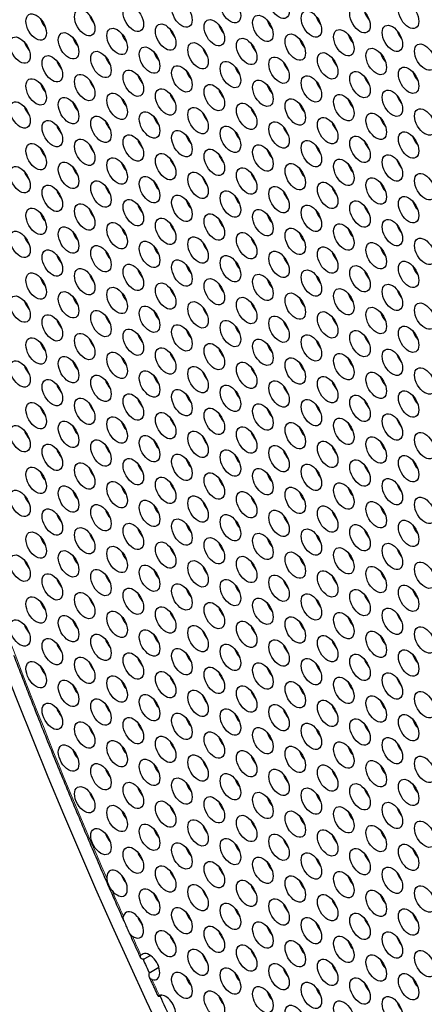
# Model space of a CAD drawing. Units: millimetres. Extents: x 59 to 494, y -182 to 422.
# Drawn here: x 101 to 118, y -63 to -22 of the extents above; entities that cross this region are included whole.
import ezdxf

# ---------------------------------------------------------------- set-up
doc = ezdxf.new("R2010")
doc.units = ezdxf.units.MM
doc.header["$LTSCALE"] = 2
doc.layers.add('Visible (ISO)', color=7, linetype='Continuous', lineweight=25)
doc.layers.add('Visible Narrow (ISO)', color=7, linetype='Continuous', lineweight=15)

msp = doc.modelspace()

# ---------------------------------------------------------------- linework, layer by layer
at = {"layer": 'Visible (ISO)'}
for p, q in [((115.665, -37.958), (115.693, -37.941)), ((106.66, -60.747), (106.411, -60.891)), ((106.661, -61.438), (107.009, -61.237)), ((107.137, -62.398), (107.111, -62.413))]:
    msp.add_line(p, q, dxfattribs=at)
for centre, major_axis in [((184.757, -41.589), (-68.6, 118.819)), ((111.996, -21.322), (-0.3, 0.52)), ((105.95, -21.862), (-0.3, 0.52)), ((107.965, -21.682), (-0.3, 0.52)), ((109.98, -21.502), (-0.3, 0.52)), ((117.37, -21.738), (-0.3, 0.52)), ((101.919, -22.222), (-0.3, 0.52)), ((103.935, -22.042), (-0.3, 0.52)), ((113.339, -22.098), (-0.3, 0.52)), ((115.354, -21.918), (-0.3, 0.52)), ((107.293, -22.638), (-0.3, 0.52)), ((109.309, -22.458), (-0.3, 0.52)), ((111.324, -22.278), (-0.3, 0.52)), ((103.263, -22.998), (-0.3, 0.52)), ((105.278, -22.818), (-0.3, 0.52)), ((112.667, -23.053), (-0.3, 0.52)), ((114.683, -22.873), (-0.3, 0.52)), ((116.698, -22.693), (-0.3, 0.52)), ((101.248, -23.178), (-0.3, 0.52)), ((108.637, -23.413), (-0.3, 0.52)), ((110.652, -23.233), (-0.3, 0.52)), ((118.041, -23.469), (-0.3, 0.52)), ((104.606, -23.773), (-0.3, 0.52)), ((106.622, -23.593), (-0.3, 0.52)), ((114.011, -23.829), (-0.3, 0.52)), ((116.026, -23.649), (-0.3, 0.52)), ((102.591, -23.953), (-0.3, 0.52)), ((109.98, -24.189), (-0.3, 0.52)), ((111.996, -24.009), (-0.3, 0.52)), ((105.95, -24.549), (-0.3, 0.52)), ((107.965, -24.369), (-0.3, 0.52)), ((115.354, -24.605), (-0.3, 0.52)), ((117.37, -24.425), (-0.3, 0.52)), ((101.919, -24.909), (-0.3, 0.52)), ((103.935, -24.729), (-0.3, 0.52)), ((111.324, -24.965), (-0.3, 0.52)), ((113.339, -24.785), (-0.3, 0.52)), ((105.278, -25.505), (-0.3, 0.52)), ((107.293, -25.325), (-0.3, 0.52)), ((109.309, -25.145), (-0.3, 0.52)), ((116.698, -25.38), (-0.3, 0.52)), ((101.248, -25.865), (-0.3, 0.52)), ((103.263, -25.685), (-0.3, 0.52)), ((110.652, -25.92), (-0.3, 0.52)), ((112.667, -25.74), (-0.3, 0.52)), ((114.683, -25.56), (-0.3, 0.52)), ((106.622, -26.28), (-0.3, 0.52)), ((108.637, -26.1), (-0.3, 0.52)), ((116.026, -26.336), (-0.3, 0.52)), ((118.041, -26.156), (-0.3, 0.52)), ((102.591, -26.64), (-0.3, 0.52)), ((104.606, -26.46), (-0.3, 0.52)), ((111.996, -26.696), (-0.3, 0.52)), ((114.011, -26.516), (-0.3, 0.52)), ((107.965, -27.056), (-0.3, 0.52)), ((109.98, -26.876), (-0.3, 0.52)), ((117.37, -27.112), (-0.3, 0.52)), ((103.935, -27.416), (-0.3, 0.52)), ((105.95, -27.236), (-0.3, 0.52)), ((113.339, -27.472), (-0.3, 0.52)), ((115.354, -27.292), (-0.3, 0.52)), ((101.919, -27.596), (-0.3, 0.52)), ((109.309, -27.832), (-0.3, 0.52)), ((111.324, -27.652), (-0.3, 0.52)), ((103.263, -28.372), (-0.3, 0.52)), ((105.278, -28.192), (-0.3, 0.52)), ((107.293, -28.012), (-0.3, 0.52)), ((114.683, -28.247), (-0.3, 0.52)), ((116.698, -28.067), (-0.3, 0.52)), ((101.248, -28.552), (-0.3, 0.52)), ((108.637, -28.787), (-0.3, 0.52)), ((110.652, -28.607), (-0.3, 0.52)), ((112.667, -28.427), (-0.3, 0.52)), ((104.606, -29.148), (-0.3, 0.52)), ((106.622, -28.967), (-0.3, 0.52)), ((114.011, -29.203), (-0.3, 0.52)), ((116.026, -29.023), (-0.3, 0.52)), ((118.041, -28.843), (-0.3, 0.52)), ((102.591, -29.328), (-0.3, 0.52)), ((109.98, -29.563), (-0.3, 0.52)), ((111.996, -29.383), (-0.3, 0.52)), ((105.95, -29.923), (-0.3, 0.52)), ((107.965, -29.743), (-0.3, 0.52)), ((115.354, -29.979), (-0.3, 0.52)), ((117.37, -29.799), (-0.3, 0.52)), ((101.919, -30.283), (-0.3, 0.52)), ((103.935, -30.103), (-0.3, 0.52)), ((111.324, -30.339), (-0.3, 0.52)), ((113.339, -30.159), (-0.3, 0.52)), ((107.293, -30.699), (-0.3, 0.52)), ((109.309, -30.519), (-0.3, 0.52)), ((116.698, -30.754), (-0.3, 0.52)), ((101.248, -31.239), (-0.3, 0.52)), ((103.263, -31.059), (-0.3, 0.52)), ((105.278, -30.879), (-0.3, 0.52)), ((112.667, -31.114), (-0.3, 0.52)), ((114.683, -30.934), (-0.3, 0.52)), ((106.622, -31.655), (-0.3, 0.52)), ((108.637, -31.475), (-0.3, 0.52)), ((110.652, -31.294), (-0.3, 0.52)), ((118.041, -31.53), (-0.3, 0.52)), ((102.591, -32.015), (-0.3, 0.52)), ((104.606, -31.835), (-0.3, 0.52)), ((111.996, -32.07), (-0.3, 0.52)), ((114.011, -31.89), (-0.3, 0.52)), ((116.026, -31.71), (-0.3, 0.52)), ((107.965, -32.43), (-0.3, 0.52)), ((109.98, -32.25), (-0.3, 0.52)), ((117.37, -32.486), (-0.3, 0.52)), ((103.935, -32.79), (-0.3, 0.52)), ((105.95, -32.61), (-0.3, 0.52)), ((113.339, -32.846), (-0.3, 0.52)), ((115.354, -32.666), (-0.3, 0.52)), ((101.919, -32.97), (-0.3, 0.52)), ((109.309, -33.206), (-0.3, 0.52)), ((111.324, -33.026), (-0.3, 0.52)), ((105.278, -33.566), (-0.3, 0.52)), ((107.293, -33.386), (-0.3, 0.52)), ((114.683, -33.621), (-0.3, 0.52)), ((116.698, -33.441), (-0.3, 0.52)), ((101.248, -33.926), (-0.3, 0.52)), ((103.263, -33.746), (-0.3, 0.52)), ((110.652, -33.982), (-0.3, 0.52)), ((112.667, -33.802), (-0.3, 0.52)), ((104.606, -34.522), (-0.3, 0.52)), ((106.622, -34.342), (-0.3, 0.52)), ((108.637, -34.162), (-0.3, 0.52)), ((116.026, -34.397), (-0.3, 0.52)), ((118.041, -34.217), (-0.3, 0.52)), ((102.591, -34.702), (-0.3, 0.52)), ((109.98, -34.937), (-0.3, 0.52)), ((111.996, -34.757), (-0.3, 0.52)), ((114.011, -34.577), (-0.3, 0.52)), ((105.95, -35.297), (-0.3, 0.52)), ((107.965, -35.117), (-0.3, 0.52)), ((117.37, -35.173), (-0.3, 0.52)), ((101.919, -35.658), (-0.3, 0.52)), ((103.935, -35.477), (-0.3, 0.52)), ((111.324, -35.713), (-0.3, 0.52)), ((113.339, -35.533), (-0.3, 0.52)), ((115.354, -35.353), (-0.3, 0.52)), ((107.293, -36.073), (-0.3, 0.52)), ((109.309, -35.893), (-0.3, 0.52)), ((116.698, -36.129), (-0.3, 0.52)), ((103.263, -36.433), (-0.3, 0.52)), ((105.278, -36.253), (-0.3, 0.52)), ((112.667, -36.489), (-0.3, 0.52)), ((114.683, -36.309), (-0.3, 0.52)), ((101.248, -36.613), (-0.3, 0.52)), ((108.637, -36.849), (-0.3, 0.52)), ((110.652, -36.669), (-0.3, 0.52)), ((118.041, -36.904), (-0.3, 0.52)), ((102.591, -37.389), (-0.3, 0.52)), ((104.606, -37.209), (-0.3, 0.52)), ((106.622, -37.029), (-0.3, 0.52)), ((114.011, -37.264), (-0.3, 0.52)), ((116.026, -37.084), (-0.3, 0.52)), ((109.98, -37.624), (-0.3, 0.52)), ((111.996, -37.444), (-0.3, 0.52)), ((103.935, -38.165), (-0.3, 0.52)), ((105.95, -37.985), (-0.3, 0.52)), ((107.965, -37.804), (-0.3, 0.52)), ((115.354, -38.04), (-0.3, 0.52)), ((117.37, -37.86), (-0.3, 0.52)), ((101.919, -38.345), (-0.3, 0.52)), ((109.309, -38.58), (-0.3, 0.52)), ((111.324, -38.4), (-0.3, 0.52)), ((113.339, -38.22), (-0.3, 0.52)), ((105.278, -38.94), (-0.3, 0.52)), ((107.293, -38.76), (-0.3, 0.52)), ((114.683, -38.996), (-0.3, 0.52)), ((116.698, -38.816), (-0.3, 0.52)), ((101.248, -39.3), (-0.3, 0.52)), ((103.263, -39.12), (-0.3, 0.52)), ((110.652, -39.356), (-0.3, 0.52)), ((112.667, -39.176), (-0.3, 0.52)), ((106.622, -39.716), (-0.3, 0.52)), ((108.637, -39.536), (-0.3, 0.52)), ((116.026, -39.771), (-0.3, 0.52)), ((118.041, -39.591), (-0.3, 0.52)), ((102.591, -40.076), (-0.3, 0.52)), ((104.606, -39.896), (-0.3, 0.52)), ((111.996, -40.131), (-0.3, 0.52)), ((114.011, -39.951), (-0.3, 0.52)), ((107.965, -40.492), (-0.3, 0.52)), ((109.98, -40.312), (-0.3, 0.52)), ((117.37, -40.547), (-0.3, 0.52)), ((101.919, -41.032), (-0.3, 0.52)), ((103.935, -40.852), (-0.3, 0.52)), ((105.95, -40.672), (-0.3, 0.52)), ((113.339, -40.907), (-0.3, 0.52)), ((115.354, -40.727), (-0.3, 0.52)), ((107.293, -41.447), (-0.3, 0.52)), ((109.309, -41.267), (-0.3, 0.52)), ((111.324, -41.087), (-0.3, 0.52)), ((103.263, -41.807), (-0.3, 0.52)), ((105.278, -41.627), (-0.3, 0.52)), ((112.667, -41.863), (-0.3, 0.52)), ((114.683, -41.683), (-0.3, 0.52)), ((116.698, -41.503), (-0.3, 0.52)), ((101.248, -41.987), (-0.3, 0.52)), ((108.637, -42.223), (-0.3, 0.52)), ((110.652, -42.043), (-0.3, 0.52)), ((118.041, -42.278), (-0.3, 0.52)), ((104.606, -42.583), (-0.3, 0.52)), ((106.622, -42.403), (-0.3, 0.52)), ((114.011, -42.639), (-0.3, 0.52)), ((116.026, -42.458), (-0.3, 0.52)), ((102.591, -42.763), (-0.3, 0.52)), ((109.98, -42.999), (-0.3, 0.52)), ((111.996, -42.819), (-0.3, 0.52)), ((105.95, -43.359), (-0.3, 0.52)), ((107.965, -43.179), (-0.3, 0.52)), ((115.354, -43.414), (-0.3, 0.52)), ((117.37, -43.234), (-0.3, 0.52)), ((101.919, -43.719), (-0.3, 0.52)), ((103.935, -43.539), (-0.3, 0.52)), ((111.324, -43.774), (-0.3, 0.52)), ((113.339, -43.594), (-0.3, 0.52)), ((105.278, -44.314), (-0.3, 0.52)), ((107.293, -44.134), (-0.3, 0.52)), ((109.309, -43.954), (-0.3, 0.52)), ((116.698, -44.19), (-0.3, 0.52)), ((101.248, -44.675), (-0.3, 0.52)), ((103.263, -44.495), (-0.3, 0.52)), ((110.652, -44.73), (-0.3, 0.52)), ((112.667, -44.55), (-0.3, 0.52)), ((114.683, -44.37), (-0.3, 0.52)), ((106.622, -45.09), (-0.3, 0.52)), ((108.637, -44.91), (-0.3, 0.52)), ((116.026, -45.146), (-0.3, 0.52)), ((118.041, -44.966), (-0.3, 0.52)), ((102.591, -45.45), (-0.3, 0.52)), ((104.606, -45.27), (-0.3, 0.52)), ((111.996, -45.506), (-0.3, 0.52)), ((114.011, -45.326), (-0.3, 0.52)), ((107.965, -45.866), (-0.3, 0.52)), ((109.98, -45.686), (-0.3, 0.52)), ((117.37, -45.921), (-0.3, 0.52)), ((103.935, -46.226), (-0.3, 0.52)), ((105.95, -46.046), (-0.3, 0.52)), ((113.339, -46.281), (-0.3, 0.52)), ((115.354, -46.101), (-0.3, 0.52)), ((101.919, -46.406), (-0.3, 0.52)), ((109.309, -46.641), (-0.3, 0.52)), ((111.324, -46.461), (-0.3, 0.52)), ((103.263, -47.182), (-0.3, 0.52)), ((105.278, -47.002), (-0.3, 0.52)), ((107.293, -46.822), (-0.3, 0.52)), ((114.683, -47.057), (-0.3, 0.52)), ((116.698, -46.877), (-0.3, 0.52)), ((101.248, -47.362), (-0.3, 0.52)), ((108.637, -47.597), (-0.3, 0.52)), ((110.652, -47.417), (-0.3, 0.52)), ((112.667, -47.237), (-0.3, 0.52)), ((104.606, -47.957), (-0.3, 0.52)), ((106.622, -47.777), (-0.3, 0.52)), ((114.011, -48.013), (-0.3, 0.52)), ((116.026, -47.833), (-0.3, 0.52)), ((118.041, -47.653), (-0.3, 0.52)), ((102.591, -48.137), (-0.3, 0.52)), ((109.98, -48.373), (-0.3, 0.52)), ((111.996, -48.193), (-0.3, 0.52)), ((105.95, -48.733), (-0.3, 0.52)), ((107.965, -48.553), (-0.3, 0.52)), ((115.354, -48.788), (-0.3, 0.52)), ((117.37, -48.608), (-0.3, 0.52)), ((101.919, -49.093), (-0.3, 0.52)), ((103.935, -48.913), (-0.3, 0.52)), ((111.324, -49.149), (-0.3, 0.52)), ((113.339, -48.968), (-0.3, 0.52)), ((107.293, -49.509), (-0.3, 0.52)), ((109.309, -49.329), (-0.3, 0.52)), ((116.698, -49.564), (-0.3, 0.52)), ((103.263, -49.869), (-0.3, 0.52)), ((105.278, -49.689), (-0.3, 0.52)), ((112.667, -49.924), (-0.3, 0.52)), ((114.683, -49.744), (-0.3, 0.52)), ((106.622, -50.464), (-0.3, 0.52)), ((108.637, -50.284), (-0.3, 0.52)), ((110.652, -50.104), (-0.3, 0.52)), ((118.041, -50.34), (-0.3, 0.52)), ((102.591, -50.824), (-0.3, 0.52)), ((104.606, -50.644), (-0.3, 0.52)), ((114.011, -50.7), (-0.3, 0.52)), ((116.026, -50.52), (-0.3, 0.52)), ((107.965, -51.24), (-0.3, 0.52)), ((109.98, -51.06), (-0.3, 0.52)), ((111.996, -50.88), (-0.3, 0.52)), ((103.935, -51.6), (-0.3, 0.52)), ((105.95, -51.42), (-0.3, 0.52)), ((113.339, -51.656), (-0.3, 0.52)), ((115.354, -51.476), (-0.3, 0.52)), ((117.37, -51.295), (-0.3, 0.52)), ((109.309, -52.016), (-0.3, 0.52)), ((111.324, -51.836), (-0.3, 0.52)), ((105.278, -52.376), (-0.3, 0.52)), ((107.293, -52.196), (-0.3, 0.52)), ((114.683, -52.431), (-0.3, 0.52)), ((116.698, -52.251), (-0.3, 0.52)), ((103.263, -52.556), (-0.3, 0.52)), ((110.652, -52.791), (-0.3, 0.52)), ((112.667, -52.611), (-0.3, 0.52)), ((106.622, -53.151), (-0.3, 0.52)), ((108.637, -52.971), (-0.3, 0.52)), ((116.026, -53.207), (-0.3, 0.52)), ((118.041, -53.027), (-0.3, 0.52)), ((104.606, -53.331), (-0.3, 0.52)), ((111.996, -53.567), (-0.3, 0.52)), ((114.011, -53.387), (-0.3, 0.52)), ((105.95, -54.107), (-0.3, 0.52)), ((107.965, -53.927), (-0.3, 0.52)), ((109.98, -53.747), (-0.3, 0.52)), ((117.37, -53.983), (-0.3, 0.52)), ((103.935, -54.287), (-0.3, 0.52)), ((111.324, -54.523), (-0.3, 0.52)), ((113.339, -54.343), (-0.3, 0.52)), ((115.354, -54.163), (-0.3, 0.52)), ((107.293, -54.883), (-0.3, 0.52)), ((109.309, -54.703), (-0.3, 0.52)), ((116.698, -54.938), (-0.3, 0.52)), ((105.278, -55.063), (-0.3, 0.52)), ((112.667, -55.298), (-0.3, 0.52)), ((114.683, -55.118), (-0.3, 0.52)), ((108.637, -55.659), (-0.3, 0.52)), ((110.652, -55.478), (-0.3, 0.52)), ((118.041, -55.714), (-0.3, 0.52)), ((104.606, -56.019), (-0.3, 0.52)), ((106.622, -55.839), (-0.3, 0.52)), ((114.011, -56.074), (-0.3, 0.52)), ((116.026, -55.894), (-0.3, 0.52)), ((109.98, -56.434), (-0.3, 0.52)), ((111.996, -56.254), (-0.3, 0.52)), ((105.95, -56.794), (-0.3, 0.52)), ((107.965, -56.614), (-0.3, 0.52)), ((115.354, -56.85), (-0.3, 0.52)), ((117.37, -56.67), (-0.3, 0.52)), ((109.309, -57.39), (-0.3, 0.52)), ((111.324, -57.21), (-0.3, 0.52)), ((113.339, -57.03), (-0.3, 0.52)), ((107.293, -57.57), (-0.3, 0.52)), ((114.683, -57.805), (-0.3, 0.52)), ((116.698, -57.625), (-0.3, 0.52)), ((110.652, -58.166), (-0.3, 0.52)), ((112.667, -57.986), (-0.3, 0.52)), ((106.622, -58.526), (-0.3, 0.52)), ((108.637, -58.346), (-0.3, 0.52)), ((116.026, -58.581), (-0.3, 0.52)), ((118.041, -58.401), (-0.3, 0.52)), ((111.996, -58.941), (-0.3, 0.52)), ((114.011, -58.761), (-0.3, 0.52)), ((107.965, -59.301), (-0.3, 0.52)), ((109.98, -59.121), (-0.3, 0.52)), ((117.37, -59.357), (-0.3, 0.52)), ((113.339, -59.717), (-0.3, 0.52)), ((115.354, -59.537), (-0.3, 0.52)), ((107.293, -60.257), (-0.3, 0.52)), ((109.309, -60.077), (-0.3, 0.52)), ((111.324, -59.897), (-0.3, 0.52)), ((112.667, -60.673), (-0.3, 0.52)), ((114.683, -60.493), (-0.3, 0.52)), ((116.698, -60.313), (-0.3, 0.52)), ((108.637, -61.033), (-0.3, 0.52)), ((110.652, -60.853), (-0.3, 0.52)), ((114.011, -61.448), (-0.3, 0.52)), ((116.026, -61.268), (-0.3, 0.52)), ((118.041, -61.088), (-0.3, 0.52)), ((109.98, -61.808), (-0.3, 0.52)), ((111.996, -61.628), (-0.3, 0.52)), ((107.965, -61.988), (-0.3, 0.52)), ((115.354, -62.224), (-0.3, 0.52)), ((117.37, -62.044), (-0.3, 0.52)), ((111.324, -62.584), (-0.3, 0.52)), ((113.339, -62.404), (-0.3, 0.52)), ((109.309, -62.764), (-0.3, 0.52)), ((116.698, -63), (-0.3, 0.52)), ((112.667, -63.36), (-0.3, 0.52)), ((114.683, -63.18), (-0.3, 0.52))]:
    msp.add_ellipse(centre, major_axis=major_axis, ratio=0.57735, dxfattribs=at)
for centre, major_axis, start_param, end_param in [((184.757, -41.589), (-68.1, 117.953), 2.462892, 6.957342), ((115.92, -21.591), (0.3, -0.52), 4.372552, 5.052226), ((102.485, -21.895), (0.3, -0.52), 4.372552, 5.052226), ((104.5, -21.715), (0.3, -0.52), 4.372552, 5.052226), ((111.89, -21.951), (0.3, -0.52), 4.372552, 5.052226), ((113.905, -21.771), (0.3, -0.52), 4.372552, 5.052226), ((107.859, -22.311), (0.3, -0.52), 4.372552, 5.052226), ((109.874, -22.131), (0.3, -0.52), 4.372552, 5.052226), ((117.264, -22.367), (0.3, -0.52), 4.372552, 5.052226), ((101.813, -22.851), (0.3, -0.52), 4.372552, 5.052226), ((103.829, -22.671), (0.3, -0.52), 4.372552, 5.052226), ((105.844, -22.491), (0.3, -0.52), 4.372552, 5.052226), ((113.233, -22.727), (0.3, -0.52), 4.372552, 5.052226), ((115.248, -22.547), (0.3, -0.52), 4.372552, 5.052226), ((107.187, -23.267), (0.3, -0.52), 4.372552, 5.052226), ((109.203, -23.087), (0.3, -0.52), 4.372552, 5.052226), ((111.218, -22.907), (0.3, -0.52), 4.372552, 5.052226), ((103.157, -23.627), (0.3, -0.52), 4.372552, 5.052226), ((105.172, -23.447), (0.3, -0.52), 4.372552, 5.052226), ((112.561, -23.682), (0.3, -0.52), 4.372552, 5.052226), ((114.577, -23.502), (0.3, -0.52), 4.372552, 5.052226), ((116.592, -23.322), (0.3, -0.52), 4.372552, 5.052226), ((108.531, -24.042), (0.3, -0.52), 4.372552, 5.052226), ((110.546, -23.863), (0.3, -0.52), 4.372552, 5.052226), ((117.935, -24.098), (0.3, -0.52), 4.372552, 5.052226), ((104.5, -24.402), (0.3, -0.52), 4.372552, 5.052226), ((106.516, -24.222), (0.3, -0.52), 4.372552, 5.052226), ((113.905, -24.458), (0.3, -0.52), 4.372552, 5.052226), ((115.92, -24.278), (0.3, -0.52), 4.372552, 5.052226), ((102.485, -24.582), (0.3, -0.52), 4.372552, 5.052226), ((109.874, -24.818), (0.3, -0.52), 4.372552, 5.052226), ((111.89, -24.638), (0.3, -0.52), 4.372552, 5.052226), ((105.844, -25.178), (0.3, -0.52), 4.372552, 5.052226), ((107.859, -24.998), (0.3, -0.52), 4.372552, 5.052226), ((115.248, -25.234), (0.3, -0.52), 4.372552, 5.052226), ((117.264, -25.054), (0.3, -0.52), 4.372552, 5.052226), ((101.813, -25.538), (0.3, -0.52), 4.372552, 5.052226), ((103.829, -25.358), (0.3, -0.52), 4.372552, 5.052226), ((111.218, -25.594), (0.3, -0.52), 4.372552, 5.052226), ((113.233, -25.414), (0.3, -0.52), 4.372552, 5.052226), ((105.172, -26.134), (0.3, -0.52), 4.372552, 5.052226), ((107.187, -25.954), (0.3, -0.52), 4.372552, 5.052226), ((109.203, -25.774), (0.3, -0.52), 4.372552, 5.052226), ((116.592, -26.009), (0.3, -0.52), 4.372552, 5.052226), ((103.157, -26.314), (0.3, -0.52), 4.372552, 5.052226), ((110.546, -26.55), (0.3, -0.52), 4.372552, 5.052226), ((112.561, -26.37), (0.3, -0.52), 4.372552, 5.052226), ((114.577, -26.19), (0.3, -0.52), 4.372552, 5.052226), ((106.516, -26.909), (0.3, -0.52), 4.372552, 5.052226), ((108.531, -26.73), (0.3, -0.52), 4.372552, 5.052226), ((115.92, -26.965), (0.3, -0.52), 4.372552, 5.052226), ((117.935, -26.785), (0.3, -0.52), 4.372552, 5.052226), ((102.485, -27.27), (0.3, -0.52), 4.372552, 5.052226), ((104.5, -27.089), (0.3, -0.52), 4.372552, 5.052226), ((111.89, -27.325), (0.3, -0.52), 4.372552, 5.052226), ((113.905, -27.145), (0.3, -0.52), 4.372552, 5.052226), ((107.859, -27.685), (0.3, -0.52), 4.372552, 5.052226), ((109.874, -27.505), (0.3, -0.52), 4.372552, 5.052226), ((117.264, -27.741), (0.3, -0.52), 4.372552, 5.052226), ((103.829, -28.045), (0.3, -0.52), 4.372552, 5.052226), ((105.844, -27.865), (0.3, -0.52), 4.372552, 5.052226), ((113.233, -28.101), (0.3, -0.52), 4.372552, 5.052226), ((115.248, -27.921), (0.3, -0.52), 4.372552, 5.052226), ((101.813, -28.225), (0.3, -0.52), 4.372552, 5.052226), ((109.203, -28.461), (0.3, -0.52), 4.372552, 5.052226), ((111.218, -28.281), (0.3, -0.52), 4.372552, 5.052226), ((103.157, -29.001), (0.3, -0.52), 4.372552, 5.052226), ((105.172, -28.821), (0.3, -0.52), 4.372552, 5.052226), ((107.187, -28.641), (0.3, -0.52), 4.372552, 5.052226), ((114.577, -28.877), (0.3, -0.52), 4.372552, 5.052226), ((116.592, -28.697), (0.3, -0.52), 4.372552, 5.052226), ((108.531, -29.417), (0.3, -0.52), 4.372552, 5.052226), ((110.546, -29.237), (0.3, -0.52), 4.372552, 5.052226), ((112.561, -29.057), (0.3, -0.52), 4.372552, 5.052226), ((104.5, -29.777), (0.3, -0.52), 4.372552, 5.052226), ((106.516, -29.597), (0.3, -0.52), 4.372552, 5.052226), ((113.905, -29.832), (0.3, -0.52), 4.372552, 5.052226), ((115.92, -29.652), (0.3, -0.52), 4.372552, 5.052226), ((117.935, -29.472), (0.3, -0.52), 4.372552, 5.052226), ((102.485, -29.957), (0.3, -0.52), 4.372552, 5.052226), ((109.874, -30.192), (0.3, -0.52), 4.372552, 5.052226), ((111.89, -30.012), (0.3, -0.52), 4.372552, 5.052226), ((113.369, -34.087), (-2.25, 3.897), 6.114779, 6.11923), ((105.844, -30.552), (0.3, -0.52), 4.372552, 5.052226), ((107.859, -30.372), (0.3, -0.52), 4.372552, 5.052226), ((115.248, -30.608), (0.3, -0.52), 4.372552, 5.052226), ((117.264, -30.428), (0.3, -0.52), 4.372552, 5.052226), ((101.813, -30.912), (0.3, -0.52), 4.372552, 5.052226), ((103.829, -30.732), (0.3, -0.52), 4.372552, 5.052226), ((111.218, -30.968), (0.3, -0.52), 4.372552, 5.052226), ((113.233, -30.788), (0.3, -0.52), 4.372552, 5.052226), ((107.187, -31.328), (0.3, -0.52), 4.372552, 5.052226), ((109.203, -31.148), (0.3, -0.52), 4.372552, 5.052226), ((116.592, -31.384), (0.3, -0.52), 4.372552, 5.052226), ((103.157, -31.688), (0.3, -0.52), 4.372552, 5.052226), ((105.172, -31.508), (0.3, -0.52), 4.372552, 5.052226), ((112.561, -31.744), (0.3, -0.52), 4.372552, 5.052226), ((114.577, -31.564), (0.3, -0.52), 4.372552, 5.052226), ((106.516, -32.284), (0.3, -0.52), 4.372552, 5.052226), ((108.531, -32.104), (0.3, -0.52), 4.372552, 5.052226), ((110.546, -31.924), (0.3, -0.52), 4.372552, 5.052226), ((113.369, -34.087), (-2.25, 3.897), 0.703446, 0.715043), ((117.935, -32.159), (0.3, -0.52), 4.372552, 5.052226), ((102.485, -32.644), (0.3, -0.52), 4.372552, 5.052226), ((104.5, -32.464), (0.3, -0.52), 4.372552, 5.052226), ((113.905, -32.519), (0.3, -0.52), 4.372552, 5.052226), ((115.92, -32.339), (0.3, -0.52), 4.372552, 5.052226), ((107.859, -33.059), (0.3, -0.52), 4.372552, 5.052226), ((109.874, -32.879), (0.3, -0.52), 4.372552, 5.052226), ((111.89, -32.699), (0.3, -0.52), 4.372552, 5.052226), ((103.829, -33.419), (0.3, -0.52), 4.372552, 5.052226), ((105.844, -33.239), (0.3, -0.52), 4.372552, 5.052226), ((113.233, -33.475), (0.3, -0.52), 4.372552, 5.052226), ((115.248, -33.295), (0.3, -0.52), 4.372552, 5.052226), ((117.264, -33.115), (0.3, -0.52), 4.372552, 5.052226), ((101.813, -33.599), (0.3, -0.52), 4.372552, 5.052226), ((109.203, -33.835), (0.3, -0.52), 4.372552, 5.052226), ((111.218, -33.655), (0.3, -0.52), 4.372552, 5.052226), ((105.172, -34.195), (0.3, -0.52), 4.372552, 5.052226), ((107.187, -34.015), (0.3, -0.52), 4.372552, 5.052226), ((114.577, -34.251), (0.3, -0.52), 4.372552, 5.052226), ((116.592, -34.071), (0.3, -0.52), 4.372552, 5.052226), ((103.157, -34.375), (0.3, -0.52), 4.372552, 5.052226), ((110.546, -34.611), (0.3, -0.52), 4.372552, 5.052226), ((112.561, -34.431), (0.3, -0.52), 4.372552, 5.052226), ((106.516, -34.971), (0.3, -0.52), 4.372552, 5.052226), ((108.531, -34.791), (0.3, -0.52), 4.372552, 5.052226), ((115.92, -35.026), (0.3, -0.52), 4.372552, 5.052226), ((117.935, -34.846), (0.3, -0.52), 4.372552, 5.052226), ((102.485, -35.331), (0.3, -0.52), 4.372552, 5.052226), ((104.5, -35.151), (0.3, -0.52), 4.372552, 5.052226), ((111.89, -35.386), (0.3, -0.52), 4.372552, 5.052226), ((113.905, -35.206), (0.3, -0.52), 4.372552, 5.052226), ((105.844, -35.926), (0.3, -0.52), 4.372552, 5.052226), ((107.859, -35.746), (0.3, -0.52), 4.372552, 5.052226), ((109.874, -35.566), (0.3, -0.52), 4.372552, 5.052226), ((117.264, -35.802), (0.3, -0.52), 4.372552, 5.052226), ((101.813, -36.287), (0.3, -0.52), 4.372552, 5.052226), ((103.829, -36.107), (0.3, -0.52), 4.372552, 5.052226), ((111.218, -36.342), (0.3, -0.52), 4.372552, 5.052226), ((113.233, -36.162), (0.3, -0.52), 4.372552, 5.052226), ((115.248, -35.982), (0.3, -0.52), 4.372552, 5.052226), ((107.187, -36.702), (0.3, -0.52), 4.372552, 5.052226), ((109.203, -36.522), (0.3, -0.52), 4.372552, 5.052226), ((116.592, -36.758), (0.3, -0.52), 4.372552, 5.052226), ((103.157, -37.062), (0.3, -0.52), 4.372552, 5.052226), ((105.172, -36.882), (0.3, -0.52), 4.372552, 5.052226), ((112.561, -37.118), (0.3, -0.52), 4.372552, 5.052226), ((114.577, -36.938), (0.3, -0.52), 4.372552, 5.052226), ((113.369, -34.087), (2.25, -3.897), 0.444986, 0.455133), ((108.531, -37.478), (0.3, -0.52), 4.372552, 5.052226), ((110.546, -37.298), (0.3, -0.52), 4.372552, 5.052226), ((117.935, -37.533), (0.3, -0.52), 4.372552, 5.052226), ((104.5, -37.838), (0.3, -0.52), 4.372552, 5.052226), ((106.516, -37.658), (0.3, -0.52), 4.372552, 5.052226), ((113.905, -37.893), (0.3, -0.52), 4.372552, 5.052226), ((115.92, -37.713), (0.3, -0.52), 4.372552, 5.052226), ((113.369, -34.087), (2.25, -3.897), 0.020351, 0.033101), ((102.485, -38.018), (0.3, -0.52), 4.372552, 5.052226), ((109.874, -38.253), (0.3, -0.52), 4.372552, 5.052226), ((111.89, -38.073), (0.3, -0.52), 4.372552, 5.052226), ((103.829, -38.794), (0.3, -0.52), 4.372552, 5.052226), ((105.844, -38.614), (0.3, -0.52), 4.372552, 5.052226), ((107.859, -38.434), (0.3, -0.52), 4.372552, 5.052226), ((115.248, -38.669), (0.3, -0.52), 4.372552, 5.052226), ((117.264, -38.489), (0.3, -0.52), 4.372552, 5.052226), ((101.813, -38.974), (0.3, -0.52), 4.372552, 5.052226), ((109.203, -39.209), (0.3, -0.52), 4.372552, 5.052226), ((111.218, -39.029), (0.3, -0.52), 4.372552, 5.052226), ((113.233, -38.849), (0.3, -0.52), 4.372552, 5.052226), ((105.172, -39.569), (0.3, -0.52), 4.372552, 5.052226), ((107.187, -39.389), (0.3, -0.52), 4.372552, 5.052226), ((114.577, -39.625), (0.3, -0.52), 4.372552, 5.052226), ((116.592, -39.445), (0.3, -0.52), 4.372552, 5.052226), ((103.157, -39.749), (0.3, -0.52), 4.372552, 5.052226), ((110.546, -39.985), (0.3, -0.52), 4.372552, 5.052226), ((112.561, -39.805), (0.3, -0.52), 4.372552, 5.052226), ((106.516, -40.345), (0.3, -0.52), 4.372552, 5.052226), ((108.531, -40.165), (0.3, -0.52), 4.372552, 5.052226), ((115.92, -40.4), (0.3, -0.52), 4.372552, 5.052226), ((117.935, -40.22), (0.3, -0.52), 4.372552, 5.052226), ((102.485, -40.705), (0.3, -0.52), 4.372552, 5.052226), ((104.5, -40.525), (0.3, -0.52), 4.372552, 5.052226), ((111.89, -40.761), (0.3, -0.52), 4.372552, 5.052226), ((113.905, -40.58), (0.3, -0.52), 4.372552, 5.052226), ((107.859, -41.121), (0.3, -0.52), 4.372552, 5.052226), ((109.874, -40.941), (0.3, -0.52), 4.372552, 5.052226), ((117.264, -41.176), (0.3, -0.52), 4.372552, 5.052226), ((101.813, -41.661), (0.3, -0.52), 4.372552, 5.052226), ((103.829, -41.481), (0.3, -0.52), 4.372552, 5.052226), ((105.844, -41.301), (0.3, -0.52), 4.372552, 5.052226), ((113.233, -41.536), (0.3, -0.52), 4.372552, 5.052226), ((115.248, -41.356), (0.3, -0.52), 4.372552, 5.052226), ((107.187, -42.076), (0.3, -0.52), 4.372552, 5.052226), ((109.203, -41.896), (0.3, -0.52), 4.372552, 5.052226), ((111.218, -41.716), (0.3, -0.52), 4.372552, 5.052226), ((103.157, -42.436), (0.3, -0.52), 4.372552, 5.052226), ((105.172, -42.256), (0.3, -0.52), 4.372552, 5.052226), ((112.561, -42.492), (0.3, -0.52), 4.372552, 5.052226), ((114.577, -42.312), (0.3, -0.52), 4.372552, 5.052226), ((116.592, -42.132), (0.3, -0.52), 4.372552, 5.052226), ((108.531, -42.852), (0.3, -0.52), 4.372552, 5.052226), ((110.546, -42.672), (0.3, -0.52), 4.372552, 5.052226), ((117.935, -42.907), (0.3, -0.52), 4.372552, 5.052226), ((104.5, -43.212), (0.3, -0.52), 4.372552, 5.052226), ((106.516, -43.032), (0.3, -0.52), 4.372552, 5.052226), ((113.905, -43.268), (0.3, -0.52), 4.372552, 5.052226), ((115.92, -43.088), (0.3, -0.52), 4.372552, 5.052226), ((102.485, -43.392), (0.3, -0.52), 4.372552, 5.052226), ((109.874, -43.628), (0.3, -0.52), 4.372552, 5.052226), ((111.89, -43.448), (0.3, -0.52), 4.372552, 5.052226), ((105.844, -43.988), (0.3, -0.52), 4.372552, 5.052226), ((107.859, -43.808), (0.3, -0.52), 4.372552, 5.052226), ((115.248, -44.043), (0.3, -0.52), 4.372552, 5.052226), ((117.264, -43.863), (0.3, -0.52), 4.372552, 5.052226), ((101.813, -44.348), (0.3, -0.52), 4.372552, 5.052226), ((103.829, -44.168), (0.3, -0.52), 4.372552, 5.052226), ((111.218, -44.403), (0.3, -0.52), 4.372552, 5.052226), ((113.233, -44.223), (0.3, -0.52), 4.372552, 5.052226), ((105.172, -44.944), (0.3, -0.52), 4.372552, 5.052226), ((107.187, -44.763), (0.3, -0.52), 4.372552, 5.052226), ((109.203, -44.583), (0.3, -0.52), 4.372552, 5.052226), ((116.592, -44.819), (0.3, -0.52), 4.372552, 5.052226), ((103.157, -45.124), (0.3, -0.52), 4.372552, 5.052226), ((110.546, -45.359), (0.3, -0.52), 4.372552, 5.052226), ((112.561, -45.179), (0.3, -0.52), 4.372552, 5.052226), ((114.577, -44.999), (0.3, -0.52), 4.372552, 5.052226), ((106.516, -45.719), (0.3, -0.52), 4.372552, 5.052226), ((108.531, -45.539), (0.3, -0.52), 4.372552, 5.052226), ((117.935, -45.595), (0.3, -0.52), 4.372552, 5.052226), ((102.485, -46.079), (0.3, -0.52), 4.372552, 5.052226), ((104.5, -45.899), (0.3, -0.52), 4.372552, 5.052226), ((111.89, -46.135), (0.3, -0.52), 4.372552, 5.052226), ((113.905, -45.955), (0.3, -0.52), 4.372552, 5.052226), ((115.92, -45.775), (0.3, -0.52), 4.372552, 5.052226), ((107.859, -46.495), (0.3, -0.52), 4.372552, 5.052226), ((109.874, -46.315), (0.3, -0.52), 4.372552, 5.052226), ((117.264, -46.55), (0.3, -0.52), 4.372552, 5.052226), ((103.829, -46.855), (0.3, -0.52), 4.372552, 5.052226), ((105.844, -46.675), (0.3, -0.52), 4.372552, 5.052226), ((113.233, -46.91), (0.3, -0.52), 4.372552, 5.052226), ((115.248, -46.73), (0.3, -0.52), 4.372552, 5.052226), ((101.813, -47.035), (0.3, -0.52), 4.372552, 5.052226), ((109.203, -47.271), (0.3, -0.52), 4.372552, 5.052226), ((111.218, -47.09), (0.3, -0.52), 4.372552, 5.052226), ((103.157, -47.811), (0.3, -0.52), 4.372552, 5.052226), ((105.172, -47.631), (0.3, -0.52), 4.372552, 5.052226), ((107.187, -47.451), (0.3, -0.52), 4.372552, 5.052226), ((114.577, -47.686), (0.3, -0.52), 4.372552, 5.052226), ((116.592, -47.506), (0.3, -0.52), 4.372552, 5.052226), ((110.546, -48.046), (0.3, -0.52), 4.372552, 5.052226), ((112.561, -47.866), (0.3, -0.52), 4.372552, 5.052226), ((104.5, -48.586), (0.3, -0.52), 4.372552, 5.052226), ((106.516, -48.406), (0.3, -0.52), 4.372552, 5.052226), ((108.531, -48.226), (0.3, -0.52), 4.372552, 5.052226), ((115.92, -48.462), (0.3, -0.52), 4.372552, 5.052226), ((117.935, -48.282), (0.3, -0.52), 4.372552, 5.052226), ((102.485, -48.766), (0.3, -0.52), 4.372552, 5.052226), ((109.874, -49.002), (0.3, -0.52), 4.372552, 5.052226), ((111.89, -48.822), (0.3, -0.52), 4.372552, 5.052226), ((113.905, -48.642), (0.3, -0.52), 4.372552, 5.052226), ((105.844, -49.362), (0.3, -0.52), 4.372552, 5.052226), ((107.859, -49.182), (0.3, -0.52), 4.372552, 5.052226), ((115.248, -49.417), (0.3, -0.52), 4.372552, 5.052226), ((117.264, -49.237), (0.3, -0.52), 4.372552, 5.052226), ((103.829, -49.542), (0.3, -0.52), 4.372552, 5.052226), ((111.218, -49.778), (0.3, -0.52), 4.372552, 5.052226), ((113.233, -49.598), (0.3, -0.52), 4.372552, 5.052226), ((107.187, -50.138), (0.3, -0.52), 4.372552, 5.052226), ((109.203, -49.958), (0.3, -0.52), 4.372552, 5.052226), ((116.592, -50.193), (0.3, -0.52), 4.372552, 5.052226), ((103.157, -50.498), (0.3, -0.52), 4.372552, 5.052226), ((105.172, -50.318), (0.3, -0.52), 4.372552, 5.052226), ((112.561, -50.553), (0.3, -0.52), 4.372552, 5.052226), ((114.577, -50.373), (0.3, -0.52), 4.372552, 5.052226), ((108.531, -50.913), (0.3, -0.52), 4.372552, 5.052226), ((110.546, -50.733), (0.3, -0.52), 4.372552, 5.052226), ((117.935, -50.969), (0.3, -0.52), 4.372552, 5.052226), ((104.5, -51.273), (0.3, -0.52), 4.372552, 5.052226), ((106.516, -51.093), (0.3, -0.52), 4.372552, 5.052226), ((113.905, -51.329), (0.3, -0.52), 4.372552, 5.052226), ((115.92, -51.149), (0.3, -0.52), 4.372552, 5.052226), ((107.859, -51.869), (0.3, -0.52), 4.372552, 5.052226), ((109.874, -51.689), (0.3, -0.52), 4.372552, 5.052226), ((111.89, -51.509), (0.3, -0.52), 4.372552, 5.052226), ((103.829, -52.229), (0.3, -0.52), 4.372552, 5.052226), ((105.844, -52.049), (0.3, -0.52), 4.372552, 5.052226), ((113.233, -52.285), (0.3, -0.52), 4.372552, 5.052226), ((115.248, -52.105), (0.3, -0.52), 4.372552, 5.052226), ((117.264, -51.925), (0.3, -0.52), 4.372552, 5.052226), ((109.203, -52.645), (0.3, -0.52), 4.372552, 5.052226), ((111.218, -52.465), (0.3, -0.52), 4.372552, 5.052226), ((105.172, -53.005), (0.3, -0.52), 4.372552, 5.052226), ((107.187, -52.825), (0.3, -0.52), 4.372552, 5.052226), ((114.577, -53.06), (0.3, -0.52), 4.372552, 5.052226), ((116.592, -52.88), (0.3, -0.52), 4.372552, 5.052226), ((110.546, -53.42), (0.3, -0.52), 4.372552, 5.052226), ((112.561, -53.24), (0.3, -0.52), 4.372552, 5.052226), ((106.516, -53.781), (0.3, -0.52), 4.372552, 5.052226), ((108.531, -53.6), (0.3, -0.52), 4.372552, 5.052226), ((115.92, -53.836), (0.3, -0.52), 4.372552, 5.052226), ((117.935, -53.656), (0.3, -0.52), 4.372552, 5.052226), ((104.5, -53.961), (0.3, -0.52), 4.372552, 5.052226), ((111.89, -54.196), (0.3, -0.52), 4.372552, 5.052226), ((113.905, -54.016), (0.3, -0.52), 4.372552, 5.052226), ((105.844, -54.736), (0.3, -0.52), 4.372552, 5.052226), ((107.859, -54.556), (0.3, -0.52), 4.372552, 5.052226), ((109.874, -54.376), (0.3, -0.52), 4.372552, 5.052226), ((117.264, -54.612), (0.3, -0.52), 4.372552, 5.052226), ((111.218, -55.152), (0.3, -0.52), 4.372552, 5.052226), ((113.233, -54.972), (0.3, -0.52), 4.372552, 5.052226), ((115.248, -54.792), (0.3, -0.52), 4.372552, 5.052226), ((107.187, -55.512), (0.3, -0.52), 4.372552, 5.052226), ((109.203, -55.332), (0.3, -0.52), 4.372552, 5.052226), ((116.592, -55.567), (0.3, -0.52), 4.372552, 5.052226), ((105.172, -55.692), (0.3, -0.52), 4.372552, 5.052226), ((112.561, -55.927), (0.3, -0.52), 4.372552, 5.052226), ((114.577, -55.747), (0.3, -0.52), 4.372552, 5.052226), ((108.531, -56.288), (0.3, -0.52), 4.372552, 5.052226), ((110.546, -56.108), (0.3, -0.52), 4.372552, 5.052226), ((117.935, -56.343), (0.3, -0.52), 4.372552, 5.052226), ((106.516, -56.468), (0.3, -0.52), 4.372552, 5.052226), ((113.905, -56.703), (0.3, -0.52), 4.372552, 5.052226), ((115.92, -56.523), (0.3, -0.52), 4.372552, 5.052226), ((105.278, -57.75), (-0.3, 0.52), 1.839559, 7.202236), ((109.874, -57.063), (0.3, -0.52), 4.372552, 5.052226), ((111.89, -56.883), (0.3, -0.52), 4.372552, 5.052226), ((105.844, -57.423), (0.3, -0.52), 4.372552, 5.052226), ((107.859, -57.243), (0.3, -0.52), 4.372552, 5.052226), ((115.248, -57.479), (0.3, -0.52), 4.372552, 5.052226), ((117.264, -57.299), (0.3, -0.52), 4.372552, 5.052226), ((109.203, -58.019), (0.3, -0.52), 4.372552, 5.052226), ((111.218, -57.839), (0.3, -0.52), 4.372552, 5.052226), ((113.233, -57.659), (0.3, -0.52), 4.372552, 5.052226), ((107.187, -58.199), (0.3, -0.52), 4.372552, 5.052226), ((114.577, -58.435), (0.3, -0.52), 4.372552, 5.052226), ((116.592, -58.254), (0.3, -0.52), 4.372552, 5.052226), ((110.546, -58.795), (0.3, -0.52), 4.372552, 5.052226), ((112.561, -58.615), (0.3, -0.52), 4.372552, 5.052226), ((105.95, -59.481), (-0.3, 0.52), 2.25581, 6.81398), ((106.516, -59.155), (0.3, -0.52), 4.372552, 5.052226), ((108.531, -58.975), (0.3, -0.52), 4.372552, 5.052226), ((115.92, -59.21), (0.3, -0.52), 4.372552, 5.052226), ((117.935, -59.03), (0.3, -0.52), 4.372552, 5.052226), ((111.89, -59.57), (0.3, -0.52), 4.372552, 5.052226), ((113.905, -59.39), (0.3, -0.52), 4.372552, 5.052226), ((107.859, -59.93), (0.3, -0.52), 4.372552, 5.052226), ((109.874, -59.75), (0.3, -0.52), 4.372552, 5.052226), ((117.264, -59.986), (0.3, -0.52), 4.372552, 5.052226), ((113.233, -60.346), (0.3, -0.52), 4.372552, 5.052226), ((115.248, -60.166), (0.3, -0.52), 4.372552, 5.052226), ((106.622, -61.213), (-0.3, 0.52), 2.608502, 6.489217), ((109.203, -60.706), (0.3, -0.52), 4.372552, 5.052226), ((111.218, -60.526), (0.3, -0.52), 4.372552, 5.052226), ((184.757, -41.589), (-68.1, 117.953), 1.405043, 1.409758), ((185.111, -41.385), (-68.05, 117.866), 1.408306, 1.408922), ((114.577, -61.122), (0.3, -0.52), 4.372552, 5.052226), ((116.592, -60.942), (0.3, -0.52), 4.372552, 5.052226), ((108.531, -61.662), (0.3, -0.52), 4.372552, 5.052226), ((110.546, -61.482), (0.3, -0.52), 4.372552, 5.052226), ((112.561, -61.302), (0.3, -0.52), 4.372552, 5.052226), ((185.393, -41.221), (-67.6, 117.087), 1.415882, 1.416466), ((113.905, -62.077), (0.3, -0.52), 4.372552, 5.052226), ((115.92, -61.897), (0.3, -0.52), 4.372552, 5.052226), ((117.935, -61.717), (0.3, -0.52), 4.372552, 5.052226), ((107.293, -62.944), (-0.3, 0.52), 2.964004, 6.16157), ((184.757, -41.589), (-68.1, 117.953), 1.41753, 1.425104), ((109.874, -62.437), (0.3, -0.52), 4.372552, 5.052226), ((111.89, -62.257), (0.3, -0.52), 4.372552, 5.052226), ((117.264, -62.673), (0.3, -0.52), 4.372552, 5.052226)]:
    msp.add_ellipse(centre, major_axis=major_axis, ratio=0.57735, start_param=start_param, end_param=end_param, dxfattribs=at)
for points in [[(116.94, -35.932), (116.942, -35.912), (116.944, -35.893), (116.945, -35.873)], [(108.832, -36.546), (108.829, -36.536), (108.825, -36.525), (108.822, -36.515)], [(101.647, -49.969), (101.652, -49.982), (101.657, -49.995), (101.662, -50.008)], [(117.737, -59.349), (117.703, -59.275), (117.668, -59.2), (117.634, -59.126)]]:
    msp.add_open_spline(points, degree=3, dxfattribs=at)
for points, knots in [([(101.647, -49.969), (101.603, -49.857), (101.559, -49.745), (101.472, -49.522), (101.428, -49.41), (101.341, -49.187), (101.298, -49.075), (101.211, -48.852), (101.168, -48.74), (101.082, -48.517), (101.039, -48.405), (100.996, -48.293)], [2.61118291, 2.61118291, 2.61118291, 2.61118291, 2.61388711, 2.61388711, 2.61659131, 2.61659131, 2.61929552, 2.61929552, 2.62199972, 2.62199972, 2.62470392, 2.62470392, 2.62470392, 2.62470392]), ([(105.581, -59.353), (105.304, -58.732), (105.031, -58.112), (104.49, -56.869), (104.222, -56.246), (103.693, -55.001), (103.432, -54.378), (102.915, -53.131), (102.66, -52.507), (102.156, -51.258), (101.908, -50.633), (101.662, -50.008)], [2.53515295, 2.53515295, 2.53515295, 2.53515295, 2.55029586, 2.55029586, 2.56543878, 2.56543878, 2.58058169, 2.58058169, 2.5957246, 2.5957246, 2.61086752, 2.61086752, 2.61086752, 2.61086752]), ([(105.069, -58.055), (105.06, -58.044), (105.051, -58.032), (105.012, -57.978), (104.986, -57.933), (104.943, -57.846), (104.925, -57.805), (104.891, -57.719), (104.877, -57.673), (104.863, -57.61), (104.86, -57.591), (104.858, -57.572)], [-0.10139697, -0.10139697, -0.10139697, -0.10139697, -0.09769452, -0.09769452, -0.08496251, -0.08496251, -0.07404975, -0.07404975, -0.0616909, -0.0616909, -0.05629389, -0.05629389, -0.05629389, -0.05629389]), ([(105.907, -59.944), (105.877, -59.923), (105.849, -59.895), (105.783, -59.805), (105.752, -59.737), (105.707, -59.632), (105.692, -59.594), (105.662, -59.526), (105.649, -59.497), (105.616, -59.426), (105.597, -59.388), (105.556, -59.296), (105.537, -59.244), (105.531, -59.167), (105.533, -59.143), (105.539, -59.121)], [-0.14421888, -0.14421888, -0.14421888, -0.14421888, -0.13179531, -0.13179531, -0.11142803, -0.11142803, -0.10066553, -0.10066553, -0.09178475, -0.09178475, -0.07916563, -0.07916563, -0.06012094, -0.06012094, -0.05051145, -0.05051145, -0.05051145, -0.05051145]), ([(106.249, -60.836), (106.215, -60.762), (106.181, -60.687), (106.113, -60.537), (106.079, -60.462), (106.011, -60.312), (105.978, -60.237), (105.91, -60.087), (105.876, -60.012), (105.809, -59.862), (105.775, -59.787), (105.742, -59.712)], [2.523065439, 2.523065439, 2.523065439, 2.523065439, 2.524896999, 2.524896999, 2.52672856, 2.52672856, 2.52856012, 2.52856012, 2.53039168, 2.53039168, 2.532223241, 2.532223241, 2.532223241, 2.532223241]), ([(106.411, -60.891), (106.403, -60.896), (106.394, -60.899), (106.377, -60.904), (106.369, -60.906), (106.344, -60.906), (106.328, -60.903), (106.289, -60.887), (106.266, -60.868), (106.242, -60.825), (106.238, -60.804), (106.247, -60.768), (106.255, -60.754), (106.267, -60.739)], [-0.10597349, -0.10597349, -0.10597349, -0.10597349, -0.10170112, -0.10170112, -0.09735306, -0.09735306, -0.08836905, -0.08836905, -0.07133497, -0.07133497, -0.05722798, -0.05722798, -0.04792219, -0.04792219, -0.04792219, -0.04792219]), ([(106.728, -61.748), (106.703, -61.741), (106.681, -61.729), (106.637, -61.688), (106.619, -61.654), (106.602, -61.585), (106.601, -61.552), (106.61, -61.505), (106.616, -61.486), (106.636, -61.457), (106.647, -61.446), (106.661, -61.438)], [-0.04943553, -0.04943553, -0.04943553, -0.04943553, -0.03995849, -0.03995849, -0.02580557, -0.02580557, -0.01373311, -0.01373311, -0.00603126, -0.00603126, 0, 0, 0, 0]), ([(106.985, -62.44), (106.961, -62.388), (106.937, -62.335), (106.889, -62.231), (106.864, -62.178), (106.816, -62.074), (106.792, -62.022), (106.744, -61.917), (106.72, -61.865), (106.671, -61.76), (106.647, -61.708), (106.623, -61.656)], [2.509978388, 2.509978388, 2.509978388, 2.509978388, 2.511259221, 2.511259221, 2.512540054, 2.512540054, 2.513820887, 2.513820887, 2.51510172, 2.51510172, 2.516382552, 2.516382552, 2.516382552, 2.516382552]), ([(107.111, -62.413), (107.091, -62.425), (107.073, -62.433), (107.04, -62.444), (107.025, -62.447), (106.998, -62.449), (106.988, -62.445), (106.983, -62.435), (106.987, -62.428), (107.007, -62.417), (107.018, -62.412), (107.032, -62.407)], [-0.09633559, -0.09633559, -0.09633559, -0.09633559, -0.08782105, -0.08782105, -0.07923543, -0.07923543, -0.06683898, -0.06683898, -0.0557538, -0.0557538, -0.04797384, -0.04797384, -0.04797384, -0.04797384])]:
    msp.add_open_spline(points, degree=3, knots=knots, dxfattribs=at)
at = {"layer": 'Visible Narrow (ISO)'}
for centre, major_axis, start_param, end_param in [((185.606, -41.099), (-59.75, 103.49), 1.089449, 1.089608), ((185.606, -41.099), (59.45, -102.97), 4.25946, 4.259572), ((185.393, -41.221), (-59.9, 103.75), 1.129121, 1.129603), ((185.606, -41.099), (59.45, -102.97), 4.349865, 4.351114), ((184.545, -41.711), (67.9, -117.606), 4.382263, 4.518935), ((185.393, -41.221), (-59.9, 103.75), 1.247053, 1.248524), ((185.393, -41.221), (-59.9, 103.75), 1.374611, 1.376386), ((184.545, -41.711), (67.9, -117.606), 4.52286, 4.531539), ((184.545, -41.711), (67.9, -117.606), 4.53825, 4.544739), ((184.545, -41.711), (67.9, -117.606), 4.552979, 4.55837)]:
    msp.add_ellipse(centre, major_axis=major_axis, ratio=0.57735, start_param=start_param, end_param=end_param, dxfattribs=at)

doc.saveas('drawing.dxf')
